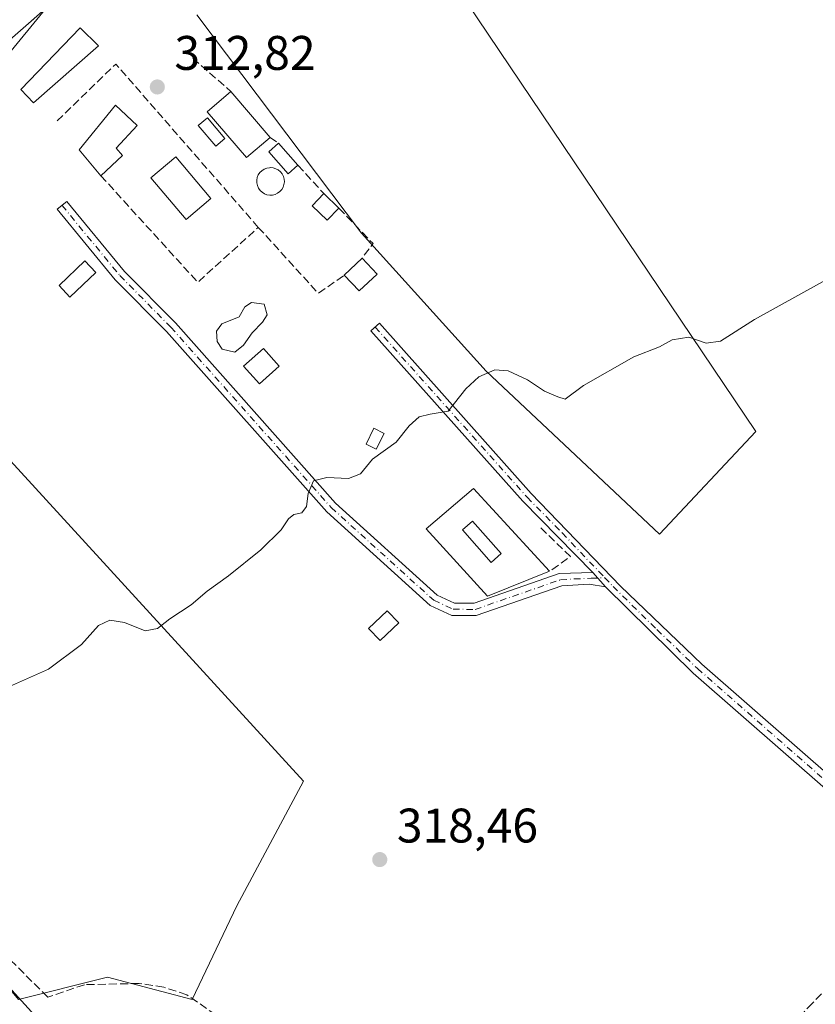
# Model space of a CAD drawing. Units: metres. Extents: x 608627 to 612112, y 4652932 to 4655299.
# Drawn here: x 611759 to 611924, y 4653163 to 4653366 of the extents above; entities that cross this region are included whole.
import ezdxf

# ---------------------------------------------------------------- set-up
doc = ezdxf.new("R2010")
doc.units = ezdxf.units.M
doc.header["$MEASUREMENT"] = 0
doc.linetypes.add('DGN Style 3', pattern=[2.307223458686699, 1.648016756204785, -0.6592067024819142])
doc.linetypes.add('DGN Style 4', pattern=[2.6384748266838614, 1.318413404963828, -0.6592067024819142, 0.001648016756204785, -0.6592067024819142])
for name, color, linetype, lineweight in [('Camino Cxs', 7, 'Continuous', 0), ('Camino eje', 30, 'DGN Style 4', 13), ('Corriente artificial lineal', 4, 'DGN Style 3', 13), ('Corriente natural lineal', 142, 'Continuous', 13), ('Cultivos herbáceos CxS', 92, 'Continuous', 0), ('Cultivos leñosos CxS', 92, 'Continuous', 0), ('Curva de nivel normal', 30, 'Continuous', 0), ('Edificación Cxs', 1, 'Continuous', 13), ('Edificación ligera', 1, 'Continuous', 0), ('Edificación ligera Cxs', 1, 'Continuous', 0), ('Estanque Cxs', 5, 'Continuous', 0), ('Matorral CxS', 135, 'Continuous', 0), ('Muro lineal', 1, 'DGN Style 3', 13), ('Piscina CxS', 4, 'Continuous', 0), ('Pista no pavimentada Cxs', 111, 'Continuous', 0), ('Punto de cota en terreno', 7, 'Continuous', 0), ('Rótulo de punto de cota en terreno', 7, 'Continuous', 0)]:
    doc.layers.add(name, color=color, linetype=linetype, lineweight=lineweight)
doc.styles.add('Style-Arial', font='txt')

# ---------------------------------------------------------------- blocks, each defined once
blk = doc.blocks.new('*U22')
at = {"layer": 'Cultivos herbáceos CxS', "color": 92, "linetype": 'Continuous', "lineweight": 0}
for points in [[(611654.2445, 4653368.7443, 311.9003999999986), (611647.8060999997, 4653353.108899999, 311.9697000000015), (611685.5141000003, 4653308.963099999, 312.8222999999998), (611702.9885, 4653290.5689, 313.0158999999985), (611677.2357000001, 4653262.0573, 314.3601999999955), (611759.0891000004, 4653163.6491, 316.7982999999949), (611777.4836999997, 4653168.2479, 317.8249999999971), (611794.9584999997, 4653163.649700001, 318.5381999999955), (611804.1561000004, 4653182.9639, 318.0149999999995), (611817.9527000004, 4653208.7163, 317.653999999995), (611727.8213000001, 4653307.124299999, 313.2517999999982), (611724.1431, 4653321.839299999, 312.7041000000027), (611745.2971000001, 4653351.271299999, 312.6707000000025), (611748.3010999998, 4653353.9111, 312.618100000007), (611775.6489000004, 4653377.943499999, 312.6509999999981)], [(611795.8825000003, 4653366.907099999, 312.6441999999952), (611829.9118999997, 4653321.8411, 313.5681999999942), (611855.6630999995, 4653293.330700001, 315.293399999995), (611891.4426999995, 4653259.7421, 317.4410000000062), (611911.3589000005, 4653280.9341, 316.288400000005), (611827.3503000002, 4653405.606699999, 312.4308000000019)]]:
    blk.add_polyline3d(points, dxfattribs=at)
blk = doc.blocks.new('5PATER')
at = {"layer": 'Matorral CxS', "linetype": 'Continuous', "lineweight": 0}
h = blk.add_hatch(color=51, dxfattribs=at)
edge = h.paths.add_edge_path()
edge.add_ellipse((0, 0), major_axis=(-0.1095731443231308, -0.1110710700762829), ratio=0.9994222409660322, start_angle=0, end_angle=360)
blk = doc.blocks.new('*U40')
at = {"layer": 'Edificación Cxs', "color": 1, "linetype": 'Continuous', "lineweight": 13}
for points in [[(611853.0701000001, 4653269.1501, 319.1665999999968), (611868.7701000003, 4653252.050100001, 319.1665999999968), (611855.9401000004, 4653246.950099999, 319.1665999999968), (611843.3000999996, 4653260.790100001, 319.1665999999968)], [(611850.7701000003, 4653260.5801, 319.1665999999968), (611856.6901000004, 4653253.860099999, 319.1665999999968), (611858.7901, 4653255.710100001, 319.1665999999968), (611852.8701, 4653262.4301, 319.1665999999968)]]:
    blk.add_3dface(points, dxfattribs=at)

msp = doc.modelspace()

# ---------------------------------------------------------------- linework, layer by layer
at = {"layer": 'Camino Cxs', "color": 7, "linetype": 'Continuous', "lineweight": 0, "extrusion": (-0.0639046335569782, 0.0734536017815783, 0.9952490975606367), "elevation": 303012.3603656179, "flags": 128}
msp.add_lwpolyline([(-3515860.766894974, -3094192.766996475), (-3515860.766894974, -3094196.762421484)], dxfattribs=at)
msp.add_lwpolyline([(-3515860.766894974, -3094192.766996475), (-3515860.766894974, -3094196.762421484)], dxfattribs=at)
at = {"layer": 'Camino Cxs', "color": 7, "linetype": 'Continuous', "lineweight": 0}
for points in [[(611877.7100999998, 4653251.8301, 317.5831000000035), (611880.3201000001, 4653248.8301, 317.9720999999991), (611876.9200999998, 4653249.380100001, 318.0264000000025), (611871.2600999996, 4653249.050100001, 318.0650000000023), (611853.5800999999, 4653242.9001, 317.4290000000037), (611848.5800999999, 4653242.960100001, 317.0773999999947), (611844.1101000002, 4653244.9901, 317.0866999999998), (611822.7600999996, 4653264.3101, 315.9247000000032), (611789.6201, 4653301.5701, 314.0561000000016), (611779.0800999999, 4653312.2501, 313.6713000000018), (611767.0900999998, 4653326.770099999, 313.4541000000027), (611769.0500999996, 4653328.390100001, 313.5736000000034), (611780.9700999996, 4653313.960100001, 313.9373999999953), (611791.4801000003, 4653303.3101, 314.2854999999981), (611824.5701000001, 4653266.110099999, 315.9513000000007), (611845.5301000001, 4653247.140100001, 316.9881000000024), (611849.1501000002, 4653245.5001, 317.1677999999956), (611853.1700999998, 4653245.450099999, 317.5764999999956), (611870.7500999998, 4653251.5701, 317.8481000000029)], [(611954.9501, 4653185.360099999, 318.2397999999957), (611950.6201, 4653180.520099999, 318.2835999999952), (611948.4501, 4653185.210100001, 318.2399000000005), (611936.1300999997, 4653198.050100001, 318.5528000000049), (611898.4301000005, 4653231.030099999, 318.3763999999938), (611880.3201000001, 4653248.8301, 317.9720999999991), (611877.7100999998, 4653251.8301, 317.5831000000035), (611863.2600999996, 4653266.540100001, 316.9866000000038), (611831.8601000002, 4653301.700099999, 315.2275999999983), (611833.6101000002, 4653303.2601, 314.536500000002), (611864.9700999996, 4653268.140100001, 317.0528000000049), (611883.4101, 4653249.0101, 317.8343000000023), (611900.1601, 4653232.9001, 318.0700999999972), (611937.8901000004, 4653199.9001, 318.2918000000063), (611950.5800999999, 4653186.670100001, 318.2151000000013)]]:
    msp.add_polyline3d(points, close=True, dxfattribs=at)
for points in [[(611880.3201000001, 4653248.8301, 317.9720999999991), (611876.9200999998, 4653249.380100001, 318.0264000000025), (611871.2600999996, 4653249.050100001, 318.0650000000023), (611853.5800999999, 4653242.9001, 317.4290000000037), (611848.5800999999, 4653242.960100001, 317.0773999999947), (611844.1101000002, 4653244.9901, 317.0866999999998), (611822.7600999996, 4653264.3101, 315.9247000000032), (611789.6201, 4653301.5701, 314.0561000000016), (611779.0800999999, 4653312.2501, 313.6713000000018), (611767.0900999998, 4653326.770099999, 313.4541000000027), (611769.0500999996, 4653328.390100001, 313.5736000000034), (611780.9700999996, 4653313.960100001, 313.9373999999953), (611791.4801000003, 4653303.3101, 314.2854999999981), (611824.5701000001, 4653266.110099999, 315.9513000000007), (611845.5301000001, 4653247.140100001, 316.9881000000024), (611849.1501000002, 4653245.5001, 317.1677999999956), (611853.1700999998, 4653245.450099999, 317.5764999999956), (611870.7500999998, 4653251.5701, 317.8481000000029), (611877.7100999998, 4653251.8301, 317.5831000000035)], [(611877.7100999998, 4653251.8301, 317.5831000000035), (611863.2600999996, 4653266.540100001, 316.9866000000038), (611831.8601000002, 4653301.700099999, 315.2275999999983), (611833.6101000002, 4653303.2601, 314.536500000002), (611864.9700999996, 4653268.140100001, 317.0528000000049), (611883.4101, 4653249.0101, 317.8343000000023), (611900.1601, 4653232.9001, 318.0700999999972), (611937.8901000004, 4653199.9001, 318.2918000000063), (611950.5800999999, 4653186.670100001, 318.2151000000013), (611954.9501, 4653185.360099999, 318.2397999999957)], [(611950.6201, 4653180.520099999, 318.2835999999952), (611948.4501, 4653185.210100001, 318.2399000000005), (611936.1300999997, 4653198.050100001, 318.5528000000049), (611898.4301000005, 4653231.030099999, 318.3763999999938), (611880.3201000001, 4653248.8301, 317.9720999999991)]]:
    msp.add_polyline3d(points, dxfattribs=at)
at = {"layer": 'Camino eje', "color": 30, "linetype": 'DGN Style 4', "lineweight": 13}
for points in [[(611768.0701000001, 4653327.5801, 313.4998000000051), (611780.0251000002, 4653313.1051, 313.8145999999979), (611790.5500999996, 4653302.440099999, 314.1775000000052), (611823.6651, 4653265.210100001, 315.9324000000051), (611844.8201000001, 4653246.065099999, 317.0243000000046), (611848.8651000002, 4653244.2301, 317.1183000000019), (611853.3750999998, 4653244.175100001, 317.5078000000067), (611871.0050999997, 4653250.3101, 317.9441999999981), (611873.8350999998, 4653250.475099999, 317.8261000000057), (611877.3151000004, 4653250.6051, 317.8025999999954), (611880.1319000004, 4653250.7367, 317.7908000000025)], [(611832.7351000002, 4653302.4801, 314.7234000000026), (611864.1151000002, 4653267.340100001, 317.0458999999973), (611871.3400999998, 4653259.985099999, 317.8157999999967), (611880.1319000004, 4653250.7367, 317.7908000000025)], [(611880.1319000004, 4653250.7367, 317.7908000000025), (611881.8651000002, 4653248.920100001, 317.8801999999997), (611890.9200999998, 4653240.020099999, 318.1750000000029), (611899.2950999998, 4653231.965100001, 318.2017999999953), (611937.0100999996, 4653198.975099999, 318.4113999999972), (611955.3393000001, 4653179.868100001, 318.3254000000015)]]:
    msp.add_polyline3d(points, dxfattribs=at)
at = {"layer": 'Corriente artificial lineal', "color": 4, "linetype": 'DGN Style 3', "lineweight": 13}
for points in [[(611856.3013000004, 4653088.4089, 318.9101999999984), (611849.2871000003, 4653095.470699999, 319.0801000000066), (611844.2600999996, 4653102.2601, 319.0093000000052), (611834.2583, 4653112.234300001, 319.269100000005), (611828.5432000002, 4653118.478499999, 319.1652000000031), (611822.3101000005, 4653127.6601, 319.1827999999951), (611819.3000999996, 4653134.300100001, 319.0139999999956), (611810.2500999998, 4653145.7601, 319.1199999999953), (611799.8201000001, 4653160.4801, 319.0239000000001), (611793.8400999998, 4653164.6501, 318.3647000000055), (611789.1001000004, 4653166.210100001, 318.198000000004), (611784.0301000001, 4653166.9801, 318.2146999999969), (611772.7200999996, 4653166.720100001, 318.0357999999979), (611765.1401000004, 4653164.1501, 317.5947000000015), (611752.8101000005, 4653176.380100001, 316.5307999999932), (611720.5701000001, 4653212.040100001, 314.9064000000071), (611674.6337000001, 4653268.193499999, 313.8516999999993)], [(611856.3013000004, 4653088.4089, 318.9101999999984), (611868.5601000005, 4653101.350099999, 319.0669000000053), (611872.0401, 4653105.090100001, 318.9581000000035), (611885.7600999996, 4653120.170100001, 318.8770999999979), (611907.3101000005, 4653143.870100001, 318.3732000000018), (611922.1401000004, 4653162.020099999, 318.1208999999944), (611936.2701000003, 4653176.200099999, 318.1518000000069), (611945.0900999998, 4653188.2301, 318.3975999999966), (611945.3398000002, 4653188.4517, 318.3776999999973)]]:
    msp.add_polyline3d(points, dxfattribs=at)
at = {"layer": 'Corriente natural lineal', "color": 142, "linetype": 'Continuous', "lineweight": 13}
msp.add_polyline3d([(611749.0806, 4653349.219699999, 312.8031000000047), (611764.1401000004, 4653367.4901, 312.5507999999973), (611770.4101, 4653374.0701, 312.5709999999963), (611782.8901000004, 4653384.840100001, 312.4318999999959), (611805.9501, 4653396.800100001, 312.5173999999971), (611830.7100999998, 4653403.140100001, 312.4210000000021)], dxfattribs=at)
at = {"layer": 'Cultivos herbáceos CxS', "color": 92, "linetype": 'Continuous', "lineweight": 0}
for points in [[(611795.8825000003, 4653366.907099999, 312.6441999999952), (611829.9118999997, 4653321.8411, 313.5681999999942), (611855.6630999995, 4653293.330700001, 315.293399999995), (611891.4426999995, 4653259.7421, 317.4410000000062), (611911.3589000005, 4653280.9341, 316.288400000005), (611827.3503000002, 4653405.606699999, 312.4308000000019)], [(611759.0891000004, 4653163.6491, 316.7982999999949), (611777.4836999997, 4653168.2479, 317.8249999999971), (611794.9584999997, 4653163.649700001, 318.5381999999955), (611804.1561000004, 4653182.9639, 318.0149999999995), (611817.9527000004, 4653208.7163, 317.653999999995), (611727.8213000001, 4653307.124299999, 313.2517999999982), (611724.1431, 4653321.839299999, 312.7041000000027), (611745.2971000001, 4653351.271299999, 312.6707000000025), (611748.3010999998, 4653353.9111, 312.618100000007), (611775.6489000004, 4653377.943499999, 312.6509999999981)]]:
    msp.add_polyline3d(points, dxfattribs=at)
at = {"layer": 'Cultivos leñosos CxS', "color": 92, "linetype": 'Continuous', "lineweight": 0}
for points in [[(611827.3503000002, 4653405.606699999, 312.4308000000019), (611911.3589000005, 4653280.9341, 316.288400000005), (611891.4426999995, 4653259.7421, 317.4410000000062), (611855.6630999995, 4653293.330700001, 315.293399999995), (611829.9118999997, 4653321.8411, 313.5681999999942), (611795.8825000003, 4653366.907099999, 312.6441999999952)], [(611795.8825000003, 4653366.907099999, 312.6441999999952), (611829.9118999997, 4653321.8411, 313.5681999999942), (611855.6630999995, 4653293.330700001, 315.293399999995), (611891.4426999995, 4653259.7421, 317.4410000000062), (611911.3589000005, 4653280.9341, 316.288400000005), (611827.3503000002, 4653405.606699999, 312.4308000000019)], [(611775.6489000004, 4653377.943499999, 312.6509999999981), (611748.3010999998, 4653353.9111, 312.618100000007), (611745.2971000001, 4653351.271299999, 312.6707000000025), (611724.1431, 4653321.839299999, 312.7041000000027), (611727.8213000001, 4653307.124299999, 313.2517999999982), (611817.9527000004, 4653208.7163, 317.653999999995), (611804.1561000004, 4653182.9639, 318.0149999999995), (611794.9584999997, 4653163.649700001, 318.5381999999955), (611777.4836999997, 4653168.2479, 317.8249999999971), (611759.0891000004, 4653163.6491, 316.7982999999949), (611677.2357000001, 4653262.0573, 314.3601999999955), (611702.9885, 4653290.5689, 313.0158999999985), (611685.5141000003, 4653308.963099999, 312.8222999999998), (611647.8060999997, 4653353.108899999, 311.9697000000015), (611654.2445, 4653368.7443, 311.9003999999986)], [(611759.0891000004, 4653163.6491, 316.7982999999949), (611777.4836999997, 4653168.2479, 317.8249999999971), (611794.9584999997, 4653163.649700001, 318.5381999999955), (611804.1561000004, 4653182.9639, 318.0149999999995), (611817.9527000004, 4653208.7163, 317.653999999995), (611727.8213000001, 4653307.124299999, 313.2517999999982), (611724.1431, 4653321.839299999, 312.7041000000027), (611745.2971000001, 4653351.271299999, 312.6707000000025), (611748.3010999998, 4653353.9111, 312.618100000007), (611775.6489000004, 4653377.943499999, 312.6509999999981)]]:
    msp.add_polyline3d(points, dxfattribs=at)
at = {"layer": 'Curva de nivel normal', "color": 30, "linetype": 'Continuous', "lineweight": 0, "elevation": 315, "flags": 128}
msp.add_lwpolyline([(611756.5999999996, 4653227.970100001), (611765.29, 4653231.860099999), (611772.0899999999, 4653236.9301), (611775.6200000001, 4653240.8301), (611777.9199999999, 4653241.940099999), (611780.9500000002, 4653241.470100001), (611785.25, 4653239.780099999), (611787.7999999998, 4653240.2601), (611790.3600000005, 4653242.210100001), (611794.7300000006, 4653245.110099999), (611798.0300000003, 4653247.920100001), (611802.4699999997, 4653251.100099999), (611809.1299999999, 4653256.4801), (611813.2999999998, 4653260.630100001), (611814.8399999999, 4653262.9101), (611815.9699999997, 4653263.7601), (611817.6100000005, 4653264.110099999), (611818.54, 4653265.440099999), (611818.8899999997, 4653268.110099999), (611820.0199999996, 4653270.720100001), (611822.7699999996, 4653271.440099999), (611827.2000000002, 4653271.200099999), (611829.7300000006, 4653272.190099999), (611832.2199999997, 4653275.1801), (611837.0599999996, 4653278.7301), (611839.79, 4653282.0601), (611841.79, 4653283.960100001), (611844.1200000001, 4653284.5001), (611847.79, 4653285.140100001), (611851.4600000001, 4653289.710100001), (611854.1200000001, 4653292.220100001), (611857.4600000001, 4653293.670100001), (611860.2199999997, 4653293.440099999), (611864.1600000003, 4653291.5801), (611867.7199999997, 4653289.2401), (611870.4500000002, 4653288.0801), (611871.9600000001, 4653287.610099999), (611875.79, 4653290.420100001), (611886.1200000001, 4653296.3101), (611891.4600000001, 4653298.370100001), (611894.0800000001, 4653299.800100001), (611897.5300000003, 4653300.360099999), (611901.0999999996, 4653299.120100001), (611904.04, 4653299.540100001), (611911.0599999996, 4653304.040100001), (611929.5599999996, 4653314.290100001)], dxfattribs=at)
at = {"layer": 'Edificación Cxs', "color": 1, "linetype": 'Continuous', "lineweight": 13, "extrusion": (0.08576785472719343, -0.1007533163140145, 0.9912076696370056), "elevation": -416053.5163880215, "flags": 128}
msp.add_lwpolyline([(3482204.205419033, 3119155.777836759), (3482204.205419033, 3119143.217692986)], dxfattribs=at)
at = {"layer": 'Edificación Cxs', "color": 1, "linetype": 'Continuous', "lineweight": 13, "elevation": 317.2792999999947, "flags": 128}
msp.add_lwpolyline([(611780.5900999998, 4653337.850099999), (611776.1001000004, 4653333.710100001), (611771.6201, 4653339.0801), (611779.1201, 4653348.300100001), (611783.6001000004, 4653344.100099999), (611779.2401000002, 4653339.420100001)], close=True, dxfattribs=at)
at = {"layer": 'Edificación Cxs', "color": 1, "linetype": 'Continuous', "lineweight": 13, "extrusion": (-0.1461573487243515, -0.1347642368787887, 0.9800390960937967), "elevation": -716209.0599916467, "flags": 128}
msp.add_lwpolyline([(-3006331.91463794, 3532257.315020272), (-3006331.91463794, 3532251.083281093)], dxfattribs=at)
at = {"layer": 'Edificación Cxs', "color": 1, "linetype": 'Continuous', "lineweight": 13, "extrusion": (0.009493646058847529, -0.01034021322274379, 0.999901470483476), "elevation": -41988.7238777395, "flags": 128}
msp.add_lwpolyline([(611822.4707734502, 4653083.738270432), (611838.1731599884, 4653066.637356193)], dxfattribs=at)
at = {"layer": 'Edificación Cxs', "color": 1, "linetype": 'Continuous', "lineweight": 13}
for points in [[(611811.0301000001, 4653341.620100001, 315.1349999999948), (611806.1401000004, 4653337.440099999, 315.4899000000005), (611798.0701000001, 4653346.9301, 315.8785999999964), (611802.9600999998, 4653351.100099999, 316.7969000000012)], [(611776.1001000004, 4653333.710100001, 315.7825000000012), (611771.6201, 4653339.0801, 317.2792999999947), (611779.1201, 4653348.300100001, 315.1744999999937), (611783.6001000004, 4653344.100099999, 316.7831000000006), (611779.2401000002, 4653339.420100001, 316.6474000000017), (611780.5900999998, 4653337.850099999, 317.0213999999978)], [(611868.7701000003, 4653252.050100001, 318.0602999999974), (611855.9401000004, 4653246.950099999, 318.1970000000001), (611843.3000999996, 4653260.790100001, 317.5203000000038), (611853.0701000001, 4653269.1501, 318.3861999999936)], [(611858.7901, 4653255.710100001, 319.0145000000048), (611852.8701, 4653262.4301, 319.0200999999943), (611850.7701000003, 4653260.5801, 318.9493999999977), (611856.6901000004, 4653253.860099999, 319.1665999999968), (611858.7901, 4653255.710100001, 319.0145000000048)], [(611858.7901, 4653255.710100001, 319.0145000000048), (611852.8701, 4653262.4301, 319.0200999999943), (611850.7701000003, 4653260.5801, 318.9493999999977), (611856.6901000004, 4653253.860099999, 319.1665999999968), (611858.7901, 4653255.710100001, 319.0145000000048)]]:
    msp.add_polyline3d(points, dxfattribs=at)
for points in [[(611811.0301000001, 4653341.620100001, 316.7969000000012), (611806.1401000004, 4653337.440099999, 316.7969000000012), (611798.0701000001, 4653346.9301, 316.7969000000012), (611802.9600999998, 4653351.100099999, 316.7969000000012)], [(611858.7901, 4653255.710100001, 319.1665999999968), (611856.6901000004, 4653253.860099999, 319.1665999999968), (611850.7701000003, 4653260.5801, 319.1665999999968), (611852.8701, 4653262.4301, 319.1665999999968)]]:
    msp.add_3dface(points, dxfattribs=at)
at = {"layer": 'Edificación ligera', "color": 1, "linetype": 'Continuous', "lineweight": 0}
msp.add_polyline3d([(611775.0669, 4653313.750600001, 313.4535999999935), (611769.7090999996, 4653308.657400001, 313.2972000000009), (611767.4507999998, 4653311.033, 313.226999999999), (611772.8086000001, 4653316.1262, 313.4116000000067), (611775.0669, 4653313.750600001, 313.4535999999935)], dxfattribs=at)
at = {"layer": 'Edificación ligera Cxs', "color": 1, "linetype": 'Continuous', "lineweight": 0, "extrusion": (0.06896938384061384, -0.07806236230333247, 0.9945599487634063), "elevation": -320741.4748400223, "flags": 128}
msp.add_lwpolyline([(3539527.053763418, 3065414.357671375), (3539527.053763418, 3065408.252979016)], dxfattribs=at)
at = {"layer": 'Edificación ligera Cxs', "color": 1, "linetype": 'Continuous', "lineweight": 0, "elevation": 315.5819000000045, "flags": 128}
msp.add_lwpolyline([(611811.5301000001, 4653329.710100001), (611810.9600999998, 4653329.6801), (611810.4001000002, 4653329.770099999), (611809.8601000002, 4653329.9801), (611809.3800999997, 4653330.280099999), (611808.9700999996, 4653330.670100001), (611808.6401000004, 4653331.140100001), (611808.4101, 4653331.6601), (611808.3000999996, 4653332.220100001), (611808.2901, 4653332.790100001), (611808.4001000002, 4653333.350099999), (611808.6101000002, 4653333.870100001), (611808.9301000005, 4653334.350099999), (611809.3400999998, 4653334.7501), (611809.8101000005, 4653335.0601), (611810.3400999998, 4653335.270099999), (611810.9001000002, 4653335.370100001), (611811.1300999997, 4653335.380100001), (611811.7001, 4653335.3301), (611812.2401000002, 4653335.1601), (611812.7401000002, 4653334.890100001), (611813.1801000005, 4653334.520099999), (611813.5301000001, 4653334.0701), (611813.7901, 4653333.5601), (611813.9401000004, 4653333.0101), (611813.9801000003, 4653332.450099999), (611813.9101, 4653331.880100001), (611813.7200999996, 4653331.340100001), (611813.4401000004, 4653330.850099999), (611813.0601000005, 4653330.4301), (611812.6001000004, 4653330.090100001), (611812.0800999999, 4653329.840100001)], close=True, dxfattribs=at)
at = {"layer": 'Edificación ligera Cxs', "color": 1, "linetype": 'Continuous', "lineweight": 0, "extrusion": (-0.02013326900984791, 0.01954686311696047, 0.9996062082746706), "elevation": 78954.88717228423, "flags": 128}
msp.add_lwpolyline([(-3764846.866372651, -2801339.112642794), (-3764846.866372651, -2801334.804195649)], dxfattribs=at)
at = {"layer": 'Edificación ligera Cxs', "color": 1, "linetype": 'Continuous', "lineweight": 0, "extrusion": (0.1202965724966898, 0.1144125010247685, 0.9861229711627277), "elevation": 606309.0883276563, "flags": 128}
msp.add_lwpolyline([(2950170.469866234, -3599519.20810034), (2950170.469866234, -3599524.358190145)], dxfattribs=at)
at = {"layer": 'Edificación ligera Cxs', "color": 1, "linetype": 'Continuous', "lineweight": 0, "extrusion": (0.01224399647907107, -0.0128779898250606, 0.9998421084992801), "elevation": -52119.36670071645, "flags": 128}
msp.add_lwpolyline([(611780.3046198795, 4653031.32888202), (611783.3953641403, 4653028.078612492)], dxfattribs=at)
at = {"layer": 'Edificación ligera Cxs', "color": 1, "linetype": 'Continuous', "lineweight": 0, "extrusion": (0.1391839921919109, -0.07827990119361904, 0.987167702767184), "elevation": -278792.8538605503, "flags": 128}
msp.add_lwpolyline([(4355778.052013485, 1725438.424812288), (4355773.214860171, 1725439.94591328), (4355774.515400894, 1725444.27813916)], dxfattribs=at)
at = {"layer": 'Edificación ligera Cxs', "color": 1, "linetype": 'Continuous', "lineweight": 0}
for points in [[(611775.5800999999, 4653360.550100001, 317.5016000000033), (611762.1901000004, 4653348.7301, 318.126099999994), (611759.5701000001, 4653351.530099999, 316.8015000000014), (611771.8501000004, 4653364.2601, 318.4015999999974), (611775.5800999999, 4653360.550100001, 317.5016000000033)], [(611816.8000999996, 4653335.870100001, 313.9961999999941), (611814.7801000001, 4653334.0801, 314.6233000000066), (611810.7600999996, 4653338.620100001, 315.4247000000032), (611812.7801000001, 4653340.420100001, 314.6321000000025)], [(611811.5301000001, 4653329.710100001, 315.0175000000018), (611810.9600999998, 4653329.6801, 315.1713000000018), (611810.4001000002, 4653329.770099999, 315.3252000000066), (611809.8601000002, 4653329.9801, 315.457899999994), (611809.3800999997, 4653330.280099999, 315.5464000000065), (611808.9700999996, 4653330.670100001, 315.5819000000047), (611808.6401000004, 4653331.140100001, 315.5620000000054), (611808.4101, 4653331.6601, 315.4937000000064), (611808.3000999996, 4653332.220100001, 315.3901999999944), (611808.2901, 4653332.790100001, 315.3536000000022), (611808.4001000002, 4653333.350099999, 315.3898000000045), (611808.6101000002, 4653333.870100001, 315.4187999999995), (611808.9301000005, 4653334.350099999, 315.4385000000038), (611809.3400999998, 4653334.7501, 315.4456999999966), (611809.8101000005, 4653335.0601, 315.4412000000011), (611810.3400999998, 4653335.270099999, 315.4256000000024), (611810.9001000002, 4653335.370100001, 315.4018999999971), (611811.1300999997, 4653335.380100001, 315.3907999999938), (611811.7001, 4653335.3301, 315.3616000000038), (611812.2401000002, 4653335.1601, 315.3332999999984), (611812.7401000002, 4653334.890100001, 315.2456999999995), (611813.1801000005, 4653334.520099999, 315.1092999999965), (611813.5301000001, 4653334.0701, 315.0011999999988), (611813.7901, 4653333.5601, 314.9211000000068), (611813.9401000004, 4653333.0101, 314.8748999999953), (611813.9801000003, 4653332.450099999, 314.8635000000068), (611813.9101, 4653331.880100001, 314.8960999999982), (611813.7200999996, 4653331.340100001, 314.929999999993), (611813.4401000004, 4653330.850099999, 314.9377999999998), (611813.0601000005, 4653330.4301, 314.9075000000012), (611812.6001000004, 4653330.090100001, 314.8353000000061), (611812.0800999999, 4653329.840100001, 314.8879000000015), (611811.5301000001, 4653329.710100001, 315.0175000000018)], [(611825.2401000002, 4653327.0101, 315.1073000000033), (611822.8101000005, 4653324.5101, 317.1178999999975), (611819.7301000003, 4653327.5101, 316.3338999999978), (611822.1501000002, 4653330.0101, 314.9863999999943)], [(611812.9401000004, 4653294.4001, 315.0590999999986), (611808.8701, 4653290.7301, 315.6796999999933), (611805.5800999999, 4653294.380100001, 315.5795000000071), (611809.6501000002, 4653298.050100001, 315.2400000000052), (611812.9401000004, 4653294.4001, 315.0590999999986)], [(611834.6001000004, 4653280.5101, 315.4021999999969), (611832.9700999996, 4653277.2501, 315.6487000000052), (611830.8501000004, 4653278.300100001, 315.5218000000023), (611832.4801000003, 4653281.5701, 315.4602000000014), (611834.6001000004, 4653280.5101, 315.4021999999969)], [(611837.6300999997, 4653241.4101, 317.6591999999946), (611833.7600999996, 4653237.7401, 317.747199999998), (611831.3701, 4653240.2501, 317.6535000000004), (611835.2401000002, 4653243.920100001, 317.4609000000055), (611837.6300999997, 4653241.4101, 317.6591999999946)]]:
    msp.add_polyline3d(points, dxfattribs=at)
for points in [[(611775.5800999999, 4653360.550100001, 318.4015999999974), (611762.1901000004, 4653348.7301, 318.4015999999974), (611759.5701000001, 4653351.530099999, 318.4015999999974), (611771.8501000004, 4653364.2601, 318.4015999999974)], [(611816.8000999996, 4653335.870100001, 315.4247000000032), (611814.7801000001, 4653334.0801, 315.4247000000032), (611810.7600999996, 4653338.620100001, 315.4247000000032), (611812.7801000001, 4653340.420100001, 315.4247000000032)], [(611825.2401000002, 4653327.0101, 317.1178999999975), (611822.8101000005, 4653324.5101, 317.1178999999975), (611819.7301000003, 4653327.5101, 317.1178999999975), (611822.1501000002, 4653330.0101, 317.1178999999975)], [(611775.0669, 4653313.750600001, 313.4535999999935), (611769.7090999996, 4653308.657400001, 313.4535999999935), (611767.4507999998, 4653311.033, 313.4535999999935), (611772.8086000001, 4653316.1262, 313.4535999999935)], [(611833.1201, 4653313.420100001, 315.6579999999958), (611829.4401000004, 4653309.940099999, 315.6579999999958), (611826.3501000004, 4653313.170100001, 315.6579999999958), (611830.0301000001, 4653316.670100001, 315.6579999999958)], [(611812.9401000004, 4653294.4001, 315.6796999999933), (611808.8701, 4653290.7301, 315.6796999999933), (611805.5800999999, 4653294.380100001, 315.6796999999933), (611809.6501000002, 4653298.050100001, 315.6796999999933)], [(611834.6001000004, 4653280.5101, 315.6487000000052), (611832.9700999996, 4653277.2501, 315.6487000000052), (611830.8501000004, 4653278.300100001, 315.6487000000052), (611832.4801000003, 4653281.5701, 315.6487000000052)], [(611837.6300999997, 4653241.4101, 317.747199999998), (611833.7600999996, 4653237.7401, 317.747199999998), (611831.3701, 4653240.2501, 317.747199999998), (611835.2401000002, 4653243.920100001, 317.747199999998)]]:
    msp.add_3dface(points, dxfattribs=at)
at = {"layer": 'Estanque Cxs', "color": 5, "linetype": 'Continuous', "lineweight": 0}
msp.add_polyline3d([(611805.5199999996, 4653298.7049, 313.8940000000002), (611803.7736999998, 4653297.2762, 313.8898999999947), (611801.1542999997, 4653297.9112, 313.8990999999951), (611800.1223999998, 4653299.4987, 313.9377999999998), (611799.9637000002, 4653301.641799999, 313.9397999999928), (611801.0749000004, 4653303.149900001, 313.965200000006), (611804.6468000002, 4653304.578700001, 313.975900000005), (611805.8375000004, 4653306.6424, 314.0954999999958), (611807.1868000003, 4653307.515500001, 314.1831999999995), (611809.8062000005, 4653307.198000001, 314.1584000000003), (611810.4412000002, 4653304.975500001, 314.093399999998), (611809.4886999996, 4653303.467399999, 313.9698000000063), (611807.3455999997, 4653301.244899999, 313.7804999999935)], close=True, dxfattribs=at)
msp.add_polyline3d([(611805.5199999996, 4653298.7049, 313.8940000000002), (611803.7736999998, 4653297.2762, 313.8898999999947), (611801.1542999997, 4653297.9112, 313.8990999999951), (611800.1223999998, 4653299.4987, 313.9377999999998), (611799.9637000002, 4653301.641799999, 313.9397999999928), (611801.0749000004, 4653303.149900001, 313.965200000006), (611804.6468000002, 4653304.578700001, 313.975900000005), (611805.8375000004, 4653306.6424, 314.0954999999958), (611807.1868000003, 4653307.515500001, 314.1831999999995), (611809.8062000005, 4653307.198000001, 314.1584000000003), (611810.4412000002, 4653304.975500001, 314.093399999998), (611809.4886999996, 4653303.467399999, 313.9698000000063), (611807.3455999997, 4653301.244899999, 313.7804999999935), (611805.5199999996, 4653298.7049, 313.8940000000002)], dxfattribs=at)
at = {"layer": 'Muro lineal', "color": 1, "linetype": 'DGN Style 3', "lineweight": 13, "extrusion": (-0.1227294725313282, 0.1062619736930491, 0.986734954037324), "elevation": 419700.6121717298, "flags": 128}
msp.add_lwpolyline([(-3918421.01423247, -2549090.340669096), (-3918421.01423247, -2549079.750520436)], dxfattribs=at)
at = {"layer": 'Muro lineal', "color": 1, "linetype": 'DGN Style 3', "lineweight": 13, "extrusion": (0.01233203201442793, 0.1111261005972143, 0.9937297976575188), "elevation": 524968.7062651515, "flags": 128}
msp.add_lwpolyline([(-94831.77158426563, -4662954.007822643), (-94798.8129965181, -4662984.458164098), (-94787.783492836, -4662971.066489229)], dxfattribs=at)
at = {"layer": 'Muro lineal', "color": 1, "linetype": 'DGN Style 3', "lineweight": 13, "extrusion": (0.1901949198415283, -0.1304193736885378, 0.9730450551917749), "elevation": -490215.9092707477, "flags": 128}
msp.add_lwpolyline([(4183741.576722182, 2069757.437653271), (4183741.576722182, 2069755.256963377)], dxfattribs=at)
at = {"layer": 'Muro lineal', "color": 1, "linetype": 'DGN Style 3', "lineweight": 13, "extrusion": (-0.08349144341499974, 0.0914504408386856, 0.9923033788851523), "elevation": 374779.7284354355, "flags": 128}
msp.add_lwpolyline([(-3589297.285990251, -3000723.206724409), (-3589297.285990251, -3000715.21031296)], dxfattribs=at)
at = {"layer": 'Muro lineal', "color": 1, "linetype": 'DGN Style 3', "lineweight": 13, "extrusion": (-0.1483845101152115, -0.04071193537222947, 0.9880913801243872), "elevation": -279912.2962182971, "flags": 128}
msp.add_lwpolyline([(-4325624.346693267, 1799557.676665418), (-4325597.83895615, 1799571.305212), (-4325605.464794333, 1799586.551376725)], dxfattribs=at)
at = {"layer": 'Muro lineal', "color": 1, "linetype": 'DGN Style 3', "lineweight": 13, "extrusion": (0.1171856810495309, 0.02506889069383859, 0.9927935671006023), "elevation": 188663.7401236814, "flags": 128}
msp.add_lwpolyline([(4422382.275755209, -1560360.05040214), (4422373.640821116, -1560365.461914448), (4422371.162503899, -1560362.589682318)], dxfattribs=at)
at = {"layer": 'Muro lineal', "color": 1, "linetype": 'DGN Style 3', "lineweight": 13, "extrusion": (0.292936864077026, 0.08575546366836645, 0.9522783175709408), "elevation": 578574.1151231963, "flags": 128}
msp.add_lwpolyline([(4294005.627503551, -1804021.327702647), (4293989.090308266, -1804029.779004812), (4293991.161354519, -1804036.291447999)], dxfattribs=at)
at = {"layer": 'Muro lineal', "color": 1, "linetype": 'DGN Style 3', "lineweight": 13, "extrusion": (0.02895251432899543, 0.113821062476317, 0.993079310856284), "elevation": 547669.0907498022, "flags": 128}
msp.add_lwpolyline([(554130.8521174374, -4628198.011600187), (554123.4665336794, -4628193.773044137), (554126.8600985305, -4628189.724363138)], dxfattribs=at)
at = {"layer": 'Piscina CxS', "color": 4, "linetype": 'Continuous', "lineweight": 0}
for points in [[(611801.7051999997, 4653341.369700001, 313.1192000000011), (611799.8195000002, 4653339.787000001, 313.0059000000037), (611796.2150999998, 4653344.081599999, 312.6907999999967), (611798.1008000001, 4653345.6643, 312.853099999993), (611801.7051999997, 4653341.369700001, 313.1192000000011)], [(611798.8201000001, 4653329.030099999, 312.9750000000058), (611793.6801000005, 4653324.6801, 312.905899999998), (611786.4001000002, 4653333.270099999, 312.9792000000016), (611791.5401, 4653337.620100001, 313.1785999999993), (611798.8201000001, 4653329.030099999, 312.9750000000058)]]:
    msp.add_polyline3d(points, dxfattribs=at)
for points in [[(611801.7051999997, 4653341.369700001, 313.1192000000011), (611799.8195000002, 4653339.787000001, 313.0059000000037), (611796.2150999998, 4653344.081599999, 312.6907999999967), (611798.1008000001, 4653345.6643, 312.853099999993)], [(611798.8201000001, 4653329.030099999, 312.9750000000058), (611793.6801000005, 4653324.6801, 312.905899999998), (611786.4001000002, 4653333.270099999, 312.9792000000016), (611791.5401, 4653337.620100001, 313.1785999999993)]]:
    msp.add_3dface(points, dxfattribs=at)
at = {"layer": 'Pista no pavimentada Cxs', "color": 111, "linetype": 'Continuous', "lineweight": 0}
for points in [[(611562.7200999996, 4653397.530099999, 312.2026999999944), (611580.9501, 4653375.110099999, 312.6689000000042), (611706.5800999999, 4653226.9901, 314.9119000000064), (611726.4700999996, 4653202.5001, 315.8022999999957), (611754.9101, 4653168.640100001, 316.7801000000036), (611774.7701000003, 4653146.800100001, 318.045100000003), (611794.6101000002, 4653125.5001, 318.6297999999952), (611806.6700999998, 4653114.190099999, 318.781799999997), (611822.1801000005, 4653101.590100001, 318.9775999999983), (611853.8601000002, 4653077.020099999, 319.5234999999957)], [(611580.9501, 4653375.110099999, 312.6689000000042), (611706.5800999999, 4653226.9901, 314.9119000000064), (611726.4700999996, 4653202.5001, 315.8022999999957), (611754.9101, 4653168.640100001, 316.7801000000036), (611774.7701000003, 4653146.800100001, 318.045100000003), (611794.6101000002, 4653125.5001, 318.6297999999952), (611806.6700999998, 4653114.190099999, 318.781799999997), (611822.1801000005, 4653101.590100001, 318.9775999999983), (611853.8601000002, 4653077.020099999, 319.5234999999957), (611851.5701000001, 4653074.5701, 319.5859999999957), (611820.1001000004, 4653098.970100001, 318.7872000000062), (611804.4600999998, 4653111.670100001, 318.4900000000052), (611790.0201000003, 4653122.890100001, 318.2108000000007), (611770.0601000005, 4653143.460100001, 317.6962000000058), (611757.2001, 4653158.9901, 316.835699999996), (611755.6601999998, 4653160.850199999, 316.7691999999952), (611748.6401000004, 4653169.3301, 316.4569999999949), (611728.7801000001, 4653192.9301, 315.8622999999934), (611720.2701000003, 4653203.280099999, 316.1386000000057), (611704.0100999996, 4653224.860099999, 315.2474999999977), (611678.6201, 4653254.800100001, 314.9131999999955), (611676.4200999998, 4653257.390100001, 314.7859999999928), (611615.2200999996, 4653329.540100001, 312.8315000000002)]]:
    msp.add_polyline3d(points, dxfattribs=at)

# ---------------------------------------------------------------- block references
at = {"layer": 'Cultivos herbáceos CxS', "color": 92, "linetype": 'Continuous', "lineweight": 0}
msp.add_blockref('*U22', (0, 0), dxfattribs=at)
at = {"layer": 'Edificación Cxs', "color": 1, "linetype": 'Continuous', "lineweight": 13}
msp.add_blockref('*U40', (0, 0), dxfattribs=at)
at = {"layer": 'Punto de cota en terreno', "color": 7, "linetype": 'Continuous', "lineweight": 0, "xscale": 10, "yscale": 10, "zscale": 10}
for p in [(611787.75, 4653352.029999999, 312.820000000007), (611833.6900000004, 4653192.539999999, 318.4600000000065)]:
    msp.add_blockref('5PATER', p, dxfattribs=at)

# ---------------------------------------------------------------- texts
at = {"layer": 'Rótulo de punto de cota en terreno', "color": 7, "linetype": 'Continuous', "lineweight": 0, "style": 'Style-Arial'}
for s, p in [('312,82', (611791.2778000003, 4653355.557800001)), ('318,46', (611837.2177999998, 4653196.0678))]:
    msp.add_text(s, height=7.000000000000002, dxfattribs=at).set_placement(p)

doc.saveas('drawing.dxf')
